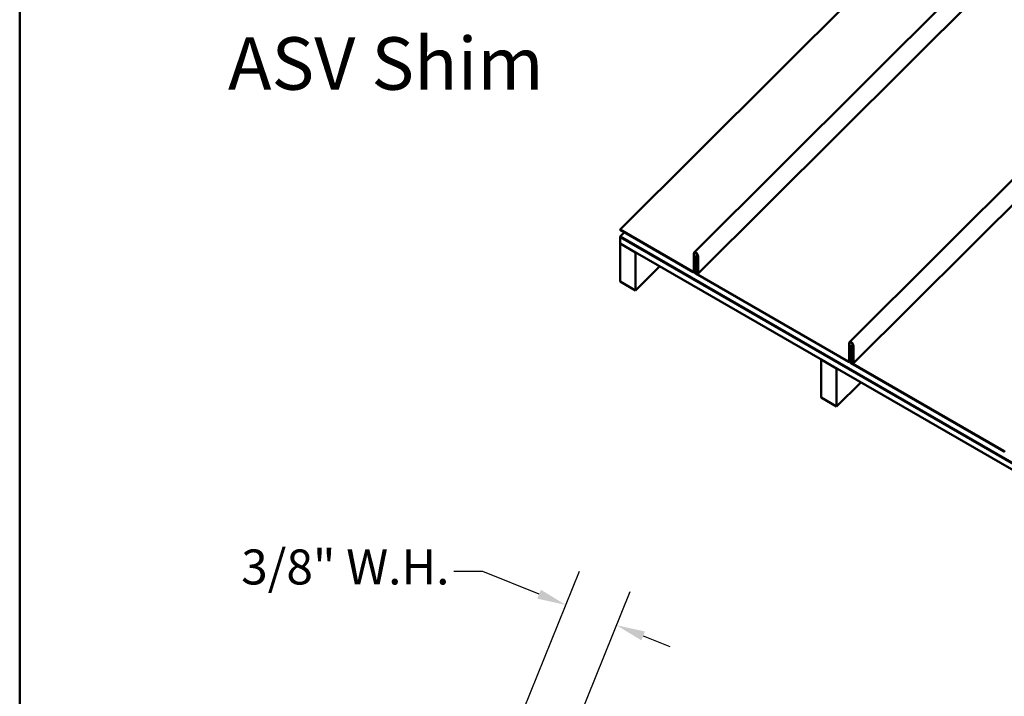
# Model space of a CAD drawing. Units: inches. Extents: x 1 to 50, y -161 to 21.
# Drawn here: x 21 to 27, y -102 to -97 of the extents above; entities that cross this region are included whole.
import ezdxf

# ---------------------------------------------------------------- set-up
doc = ezdxf.new("R2010")
doc.units = ezdxf.units.IN
doc.header["$LTSCALE"] = 2
doc.header["$MEASUREMENT"] = 0
for name, color, linetype, lineweight in [('Dimension (ANSI)', 7, 'Continuous', 25), ('Sketch Geometry (ANSI)', 7, 'Continuous', 25), ('Symbol (ANSI)', 7, 'Continuous', 25), ('Visible (ANSI)', 7, 'Continuous', 50)]:
    doc.layers.add(name, color=color, linetype=linetype, lineweight=lineweight)
doc.styles.add('Label Text (ANSI)', font='tahoma.ttf')
doc.styles.add('Note Text (ANSI)', font='tahoma.ttf')
doc.dimstyles.new('Architectural (ANSI)', dxfattribs={"dimscale": 2, "dimtxt": 0.12, "dimasz": 0.098425, "dimexe": 0.125, "dimexo": 0.0625, "dimgap": 0.031496, "dimtad": 0, "dimtih": 1, "dimtoh": 1, "dimdec": 4, "dimrnd": 1e-08, "dimzin": 3, "dimdsep": 46, "dimlunit": 4, "dimtxsty": 'Note Text (ANSI)', "dimcen": 0.09, "dimdle": 0.393701, "dimclrd": 256, "dimclre": 256, "dimclrt": 256, "dimadec": 0, "dimazin": 3, "dimtfac": 1, "dimtofl": 0, "dimtmove": 0, "dimatfit": 3, "dimfxl": 1, "dimfrac": 2, "dimtolj": 1, "dimtzin": 12, "dimlwd": -1, "dimlwe": -1, "dimarcsym": 0})

# ---------------------------------------------------------------- blocks, each defined once
blk = doc.blocks.new('*D122')
at = {"layer": 'Defpoints', "color": 0, "transparency": 16777216}
for p in [(24.8387, -101.0897), (24.1554, -101.7854), (24.4798, -101.9838)]:
    blk.add_point(p, dxfattribs=at)
at = {"layer": 'Dimension (ANSI)', "transparency": 16777216}
for p, q in [((23.9212, -100.7215), (23.7243, -100.7215)), ((24.308, -100.8767), (23.9212, -100.7215)), ((24.2019, -101.6694), (24.5838, -100.718)), ((24.5264, -101.8678), (24.9318, -100.8577)), ((25.0214, -101.1631), (25.2041, -101.2364))]:
    blk.add_line(p, q, dxfattribs=at)
for points in [[(24.3202, -100.8463), (24.2958, -100.9072), (24.4907, -100.9501)], [(25.0336, -101.1326), (25.0092, -101.1935), (24.8387, -101.0897)]]:
    blk.add_solid(points, dxfattribs=at)
at = {"layer": 'Dimension (ANSI)', "transparency": 16777216, "insert": (22.265, -100.5699), "char_height": 0.24, "attachment_point": 1, "style": 'Note Text (ANSI)'}
blk.add_mtext('\\A1;3/8"{ W.H.}', dxfattribs=at)

msp = doc.modelspace()

# ---------------------------------------------------------------- linework, layer by layer
at = {"layer": 'Sketch Geometry (ANSI)'}
msp.add_line((20.746, -93.52166), (20.746, -111.51135), dxfattribs=at)
at = {"layer": 'Visible (ANSI)', "color": 8, "true_color": 0x808080}
msp.add_line((20.746, -93.52166), (20.746, -111.51135), dxfattribs=at)
at = {"layer": 'Visible (ANSI)'}
for p, q in [((28.4359, -94.80959), (24.86277, -98.37424)), ((25.3715, -98.53316), (28.85904, -95.0539)), ((25.39749, -98.67941), (28.96836, -95.11701)), ((26.4364, -99.14798), (29.92394, -95.66872)), ((26.46239, -99.29423), (30.03327, -95.73183)), ((24.86277, -98.37424), (25.36545, -98.66446)), ((24.86277, -98.37702), (24.86277, -98.37424)), ((25.36545, -98.66724), (24.86277, -98.37702)), ((24.89185, -98.3938), (24.86277, -98.42281)), ((29.10541, -100.8723), (24.86277, -98.42281)), ((24.86277, -98.42281), (24.86277, -98.42559)), ((29.10541, -100.87508), (24.86277, -98.42559)), ((24.86332, -98.42591), (24.86277, -98.42646)), ((29.10541, -100.87595), (24.86277, -98.42646)), ((24.86277, -98.42646), (24.86277, -98.4699)), ((29.10541, -100.91939), (24.86277, -98.4699)), ((24.86332, -98.47022), (24.86277, -98.47077)), ((24.96884, -98.53201), (24.86277, -98.47077)), ((24.86277, -98.47077), (24.86277, -98.73144)), ((24.96884, -98.53201), (24.96939, -98.53146)), ((24.96884, -98.79268), (24.96884, -98.53201)), ((25.36828, -98.66262), (25.36828, -98.5428)), ((25.37054, -98.5441), (25.37054, -98.66392)), ((25.39267, -98.66108), (25.37995, -98.56505)), ((25.39434, -98.54918), (25.3804, -98.56308)), ((25.38218, -98.56585), (25.3949, -98.66188)), ((25.38364, -98.57639), (25.38225, -98.56588)), ((25.38587, -98.5772), (25.38364, -98.57639)), ((25.38447, -98.56668), (25.38587, -98.5772)), ((25.39642, -98.56667), (25.38587, -98.5772)), ((25.39642, -98.67452), (25.39642, -98.55904)), ((25.39869, -98.56035), (25.39869, -98.67583)), ((25.1349, -98.62701), (24.96884, -98.79268)), ((25.37479, -98.66637), (25.37479, -98.64257)), ((25.38813, -98.6268), (25.37601, -98.63889)), ((25.37705, -98.64387), (25.37705, -98.66768)), ((25.38557, -98.65851), (25.38407, -98.64717)), ((25.37479, -98.66184), (25.36947, -98.66715)), ((25.38476, -98.65239), (25.37818, -98.65895)), ((25.37818, -98.65895), (25.38044, -98.66026)), ((25.37818, -98.66399), (25.37818, -98.65895)), ((25.37988, -98.67279), (26.43036, -99.27928)), ((26.43036, -99.28206), (25.37988, -98.67557)), ((25.38518, -98.65553), (25.38044, -98.66026)), ((25.38044, -98.66026), (25.38044, -98.66529)), ((25.38384, -98.67143), (25.39303, -98.67673)), ((25.39303, -98.67951), (25.38384, -98.67421)), ((25.3863, -98.64797), (25.3878, -98.65932)), ((25.39397, -98.66594), (25.39642, -98.66349)), ((24.96884, -98.79268), (24.86277, -98.73144)), ((26.43318, -99.27744), (26.43318, -99.15762)), ((26.43545, -99.15892), (26.43545, -99.27875)), ((26.45758, -99.2759), (26.44485, -99.17987)), ((26.45924, -99.164), (26.4453, -99.1779)), ((26.44708, -99.18067), (26.4598, -99.2767)), ((26.44854, -99.19122), (26.44715, -99.1807)), ((26.44938, -99.1815), (26.45077, -99.19202)), ((26.46133, -99.18149), (26.45077, -99.19202)), ((26.46133, -99.28934), (26.46133, -99.17387)), ((26.46359, -99.17517), (26.46359, -99.29065)), ((26.45303, -99.24162), (26.44092, -99.25371)), ((26.45077, -99.19202), (26.44854, -99.19122)), ((26.24218, -99.2663), (26.24163, -99.26686)), ((26.3477, -99.32809), (26.24163, -99.26686)), ((26.24163, -99.26686), (26.24163, -99.52752)), ((26.43969, -99.27667), (26.43437, -99.28197)), ((26.43969, -99.2812), (26.43969, -99.25739)), ((26.44195, -99.25869), (26.44195, -99.2825)), ((26.44966, -99.26721), (26.44308, -99.27377)), ((26.44308, -99.27377), (26.44535, -99.27508)), ((26.44308, -99.27881), (26.44308, -99.27377)), ((26.44478, -99.28761), (27.49526, -99.8941)), ((27.49526, -99.89688), (26.44478, -99.29039)), ((26.45008, -99.27036), (26.44535, -99.27508)), ((26.44535, -99.27508), (26.44535, -99.28012)), ((26.44874, -99.28625), (26.45793, -99.29155)), ((26.45793, -99.29433), (26.44874, -99.28903)), ((26.45047, -99.27334), (26.44897, -99.26199)), ((26.4512, -99.26279), (26.4527, -99.27414)), ((26.45887, -99.28076), (26.46133, -99.27831)), ((26.3477, -99.32809), (26.34825, -99.32754)), ((26.3477, -99.58876), (26.3477, -99.32809)), ((26.51375, -99.4231), (26.3477, -99.58876)), ((26.3477, -99.58876), (26.24163, -99.52752))]:
    msp.add_line(p, q, dxfattribs=at)
for centre in [(25.38221, -98.56586), (26.44711, -99.18069)]:
    msp.add_arc(centre, 0.0000434, 90, 270, dxfattribs=at)
for centre, major_axis, start_param, end_param in [((25.38348, -98.55157), (0.01006, -0.01981), 0.8473222, 3.9889148), ((25.38348, -98.55157), (-0.00857, 0.01686), 3.9889148, 7.1305075), ((25.38221, -98.56586), (0.00152, -0.00299), 1.0218551, 4.1634478), ((25.38059, -98.64591), (0.00384, -0.00756), 1.0218551, 3.9889148), ((25.38059, -98.64591), (-0.00234, 0.00461), 4.1634478, 7.1305075), ((25.36545, -98.66098), (0.00187, -0.00369), 5.5597112, 7.1305075), ((25.36545, -98.66098), (-0.00337, 0.00663), 2.4181185, 3.9889148), ((25.37988, -98.66931), (-0.00337, 0.00663), 0.8473222, 2.4181185), ((25.37988, -98.66931), (0.00187, -0.00369), 3.9889148, 5.5597112), ((25.38384, -98.66725), (-0.00374, 0.00737), 0.8473222, 2.4181185), ((25.38384, -98.66725), (0.00225, -0.00442), 3.9889148, 5.5597112), ((25.39024, -98.6602), (0.00314, -0.00617), 4.1634478, 7.3050404), ((25.39024, -98.6602), (-0.00164, 0.00323), 1.0218551, 4.1634478), ((25.39303, -98.67256), (0.00225, -0.00442), 5.5597112, 7.1305075), ((25.39303, -98.67256), (-0.00374, 0.00737), 2.4181185, 3.9889148), ((26.44839, -99.1664), (0.01006, -0.01981), 0.8473222, 3.9889148), ((26.44839, -99.1664), (-0.00857, 0.01686), 3.9889148, 7.1305075), ((26.44711, -99.18069), (0.00152, -0.00299), 1.0218551, 4.1634478), ((26.44549, -99.26074), (0.00384, -0.00756), 1.0218551, 3.9889148), ((26.44549, -99.26074), (-0.00234, 0.00461), 4.1634478, 7.1305075), ((26.43036, -99.27581), (0.00187, -0.00369), 5.5597112, 7.1305075), ((26.43036, -99.27581), (-0.00337, 0.00663), 2.4181185, 3.9889148), ((26.44478, -99.28413), (-0.00337, 0.00663), 0.8473222, 2.4181185), ((26.44478, -99.28413), (0.00187, -0.00369), 3.9889148, 5.5597112), ((26.44874, -99.28208), (-0.00374, 0.00737), 0.8473222, 2.4181185), ((26.44874, -99.28208), (0.00225, -0.00442), 3.9889148, 5.5597112), ((26.45514, -99.27502), (0.00314, -0.00617), 4.1634478, 7.3050404), ((26.45514, -99.27502), (-0.00164, 0.00323), 1.0218551, 4.1634478), ((26.45793, -99.28738), (0.00225, -0.00442), 5.5597112, 7.1305075), ((26.45793, -99.28738), (-0.00374, 0.00737), 2.4181185, 3.9889148), ((27.49526, -99.89063), (0.00187, -0.00369), 5.5597112, 7.1305075), ((27.49526, -99.89063), (-0.00337, 0.00663), 2.4181185, 3.9889148)]:
    msp.add_ellipse(centre, major_axis=major_axis, ratio=0.5751286, start_param=start_param, end_param=end_param, dxfattribs=at)

# ---------------------------------------------------------------- texts
at = {"layer": 'Symbol (ANSI)', "insert": (22.1744, -97.52776), "char_height": 0.36, "attachment_point": 7, "style": 'Label Text (ANSI)'}
msp.add_mtext('ASV Shim', dxfattribs=at)

# ---------------------------------------------------------------- dimensions: what is measured, and where the dimension line sits
at = {"layer": 'Dimension (ANSI)'}
dim = msp.add_linear_dim(base=(24.83871, -101.08975), p1=(24.15538, -101.7854), p2=(24.47983, -101.98379), angle=158.129132, text='<>{ W.H.}', dimstyle='Architectural (ANSI)', override={"dimdec": 4, "dimlfac": 1, "dimtp": 0, "dimtm": 0, "dimtdec": 2, "dimatfit": 1}, dxfattribs=at)
dim.commit()
dim.dimension.update_dxf_attribs({"geometry": '*D122', "text_midpoint": (22.96319, -100.72145), "dimtype": 160})

doc.saveas('drawing.dxf')
